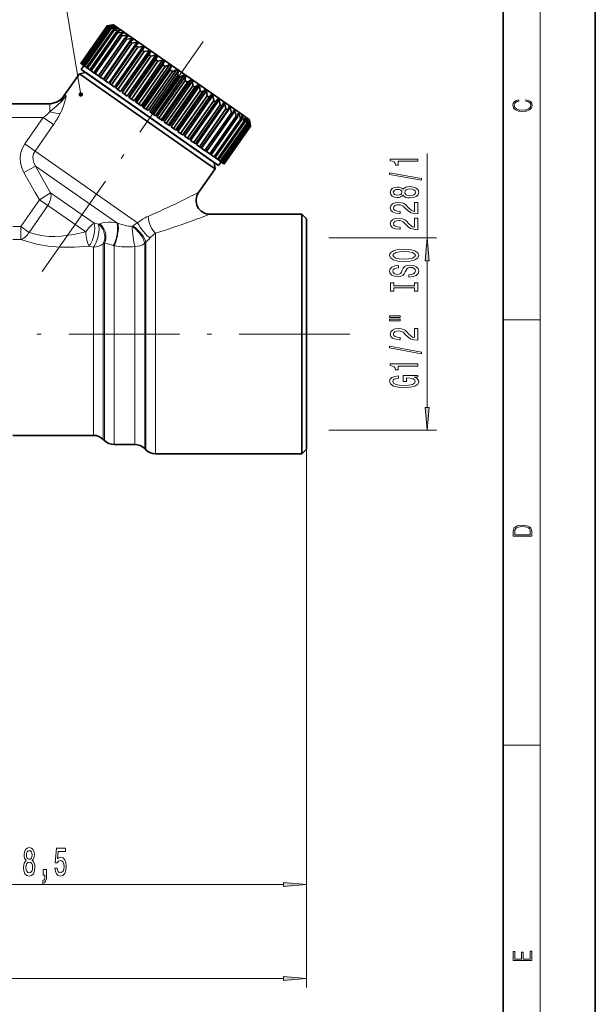
# Model space of a CAD drawing. Extents: x 0 to 210, y 0 to 297.
# Drawn here: x 147 to 210, y 74 to 181 of the extents above; entities that cross this region are included whole.
import ezdxf

# ---------------------------------------------------------------- set-up
doc = ezdxf.new("R2010")
doc.units = 0
doc.linetypes.add('DASHDOT', pattern=[18.5, 12, -3, 0.5, -3])

msp = doc.modelspace()

# ---------------------------------------------------------------- linework, layer by layer
at = {"color": 7, "lineweight": 35}
for p, q in [((210, 0), (210, 297)), ((200, 10), (200, 287)), ((157, 180.41), (154.13, 176.31)), ((157, 180.41), (154.13, 176.31)), ((157.03, 180.39), (154.16, 176.29)), ((157.05, 180.37), (154.19, 176.27)), ((157.14, 180.31), (154.28, 176.21)), ((157.19, 180.27), (154.33, 176.17)), ((157.34, 180.17), (154.47, 176.07)), ((157.42, 180.11), (154.55, 176.02)), ((157.62, 179.97), (154.75, 175.87)), ((157.72, 179.9), (154.85, 175.8)), ((157.98, 179.72), (155.11, 175.62)), ((158.1, 179.63), (155.23, 175.54)), ((157.69, 180.53), (157, 180.41)), ((157.56, 180.5), (157, 180.41)), ((157, 180.41), (157, 180.41)), ((157.57, 180.49), (157.03, 180.39)), ((157.03, 180.39), (157.05, 180.37)), ((157.63, 180.45), (157.05, 180.37)), ((157.66, 180.43), (157.14, 180.31)), ((157.14, 180.31), (157.19, 180.27)), ((157.79, 180.34), (157.19, 180.27)), ((157.83, 180.31), (157.34, 180.17)), ((157.34, 180.17), (157.42, 180.11)), ((158.02, 180.18), (157.42, 180.11)), ((157.56, 180.5), (157.55, 180.49)), ((157.57, 180.49), (157.56, 180.5)), ((157.63, 180.45), (157.61, 180.42)), ((158.08, 180.14), (157.62, 179.97)), ((157.62, 179.97), (157.72, 179.9)), ((157.66, 180.43), (157.63, 180.45)), ((157.69, 180.53), (171.54, 170.84)), ((158.33, 179.96), (157.72, 179.9)), ((157.79, 180.34), (157.75, 180.29)), ((157.83, 180.31), (157.79, 180.34)), ((158.02, 180.18), (157.96, 180.09)), ((158.41, 179.91), (157.98, 179.72)), ((157.98, 179.72), (158.1, 179.63)), ((158.08, 180.14), (158.02, 180.18)), ((158.71, 179.7), (158.1, 179.63)), ((158.33, 179.96), (158.24, 179.83)), ((158.41, 179.91), (158.33, 179.96)), ((158.81, 179.63), (158.41, 179.42)), ((158.71, 179.7), (158.58, 179.51)), ((158.81, 179.63), (158.71, 179.7)), ((158.41, 179.42), (155.54, 175.32)), ((158.56, 179.32), (155.69, 175.22)), ((158.92, 179.06), (156.05, 174.97)), ((159.08, 178.95), (156.21, 174.85)), ((159.68, 179.02), (156.58, 174.6)), ((159.48, 178.67), (156.61, 174.57)), ((159.66, 178.54), (156.8, 174.44)), ((160.25, 178.62), (157.15, 174.19)), ((158.41, 179.42), (158.56, 179.32)), ((159.16, 179.38), (158.56, 179.32)), ((159.27, 179.3), (158.92, 179.06)), ((158.92, 179.06), (159.08, 178.95)), ((159.16, 179.38), (158.96, 179.1)), ((159.68, 179.02), (159.08, 178.95)), ((159.27, 179.3), (159.16, 179.38)), ((159.8, 178.93), (159.48, 178.67)), ((159.48, 178.67), (159.66, 178.54)), ((160.25, 178.62), (159.66, 178.54)), ((159.8, 178.93), (159.68, 179.02)), ((160.39, 178.52), (160.11, 178.23)), ((160.39, 178.52), (160.25, 178.62)), ((160.11, 178.23), (157.24, 174.13)), ((160.31, 178.09), (157.44, 173.99)), ((160.88, 178.18), (157.78, 173.76)), ((160.78, 177.76), (157.91, 173.66)), ((161, 177.61), (158.13, 173.51)), ((161.55, 177.71), (158.45, 173.29)), ((161.7, 177.6), (158.61, 173.18)), ((160.11, 178.23), (160.31, 178.09)), ((160.88, 178.18), (160.31, 178.09)), ((161.02, 178.08), (160.78, 177.76)), ((160.78, 177.76), (161, 177.61)), ((161.02, 178.08), (160.88, 178.18)), ((161.55, 177.71), (161, 177.61)), ((161.7, 177.6), (161.5, 177.25)), ((161.7, 177.6), (161.55, 177.71)), ((161.5, 177.25), (158.63, 173.16)), ((161.73, 177.1), (158.86, 173)), ((162.26, 177.21), (159.16, 172.79)), ((162.42, 177.1), (159.32, 172.68)), ((162.26, 176.72), (159.39, 172.63)), ((162.49, 176.56), (159.62, 172.46)), ((163, 176.69), (159.9, 172.27)), ((163.16, 176.58), (160.07, 172.15)), ((161.5, 177.25), (161.73, 177.1)), ((162.26, 177.21), (161.73, 177.1)), ((162.42, 177.1), (162.26, 177.21)), ((162.42, 177.1), (162.26, 176.72)), ((162.26, 176.72), (162.49, 176.56)), ((163, 176.69), (162.49, 176.56)), ((163.16, 176.58), (163, 176.69)), ((163.16, 176.58), (163.04, 176.17)), ((154.66, 175.33), (153.97, 175.21)), ((154.13, 176.31), (154.13, 176.31)), ((154.16, 176.29), (154.13, 176.31)), ((154.16, 176.29), (154.19, 176.27)), ((154.46, 176.08), (154.17, 175.67)), ((154.17, 175.67), (168.17, 165.87)), ((154.28, 176.21), (154.19, 176.27)), ((154.28, 176.21), (154.33, 176.17)), ((154.47, 176.07), (154.33, 176.17)), ((154.47, 176.07), (154.55, 176.02)), ((154.75, 175.87), (154.55, 176.02)), ((154.66, 175.33), (167.74, 166.17)), ((154.75, 175.87), (154.85, 175.8)), ((155.11, 175.62), (154.85, 175.8)), ((155.11, 175.62), (155.23, 175.54)), ((155.54, 175.32), (155.23, 175.54)), ((155.54, 175.32), (155.69, 175.22)), ((163.04, 176.17), (160.17, 172.08)), ((163.28, 176.01), (160.41, 171.91)), ((163.76, 176.16), (160.66, 171.74)), ((163.93, 176.04), (160.83, 171.62)), ((163.84, 175.61), (160.98, 171.52)), ((164.09, 175.44), (161.22, 171.35)), ((164.53, 175.62), (161.44, 171.2)), ((164.71, 175.5), (161.61, 171.07)), ((163.04, 176.17), (163.28, 176.01)), ((163.76, 176.16), (163.28, 176.01)), ((163.93, 176.04), (163.76, 176.16)), ((163.93, 176.04), (163.84, 175.61)), ((163.84, 175.61), (164.09, 175.44)), ((164.53, 175.62), (164.09, 175.44)), ((164.71, 175.5), (164.53, 175.62)), ((164.71, 175.5), (164.66, 175.04)), ((153.97, 175.21), (152.29, 172.81)), ((167.81, 165.51), (153.97, 175.21)), ((156.05, 174.97), (155.69, 175.22)), ((156.05, 174.97), (156.21, 174.85)), ((156.58, 174.6), (156.21, 174.85)), ((156.61, 174.57), (156.8, 174.44)), ((157.15, 174.19), (156.8, 174.44)), ((164.66, 175.04), (161.79, 170.95)), ((164.9, 174.87), (162.03, 170.78)), ((165.31, 175.07), (162.22, 170.65)), ((165.49, 174.95), (162.39, 170.53)), ((165.47, 174.47), (162.6, 170.38)), ((165.72, 174.3), (162.85, 170.21)), ((166.09, 174.53), (162.99, 170.11)), ((166.26, 174.41), (163.16, 169.99)), ((164.66, 175.04), (164.9, 174.87)), ((165.31, 175.07), (164.9, 174.87)), ((165.49, 174.95), (165.31, 175.07)), ((165.49, 174.95), (165.47, 174.47)), ((165.47, 174.47), (165.72, 174.3)), ((166.09, 174.53), (165.72, 174.3)), ((166.26, 174.41), (166.09, 174.53)), ((166.26, 174.41), (166.28, 173.91)), ((157.24, 174.13), (157.44, 173.99)), ((157.78, 173.76), (157.44, 173.99)), ((157.91, 173.66), (158.13, 173.51)), ((158.45, 173.29), (158.13, 173.51)), ((158.61, 173.18), (158.63, 173.16)), ((158.63, 173.16), (158.86, 173)), ((166.28, 173.91), (163.41, 169.81)), ((166.52, 173.74), (163.65, 169.65)), ((166.85, 173.99), (163.76, 169.57)), ((167.02, 173.88), (163.92, 169.45)), ((167.07, 173.36), (164.2, 169.26)), ((167.3, 173.19), (164.43, 169.1)), ((167.6, 173.47), (164.5, 169.05)), ((167.76, 173.36), (164.66, 168.94)), ((166.28, 173.91), (166.52, 173.74)), ((166.85, 173.99), (166.52, 173.74)), ((167.02, 173.88), (166.85, 173.99)), ((167.02, 173.88), (167.07, 173.36)), ((167.07, 173.36), (167.3, 173.19)), ((167.6, 173.47), (167.3, 173.19)), ((167.76, 173.36), (167.6, 173.47)), ((167.76, 173.36), (167.83, 172.82)), ((159.16, 172.79), (158.86, 173)), ((159.32, 172.68), (159.39, 172.63)), ((159.39, 172.63), (159.62, 172.46)), ((159.9, 172.27), (159.62, 172.46)), ((160.07, 172.15), (160.17, 172.08)), ((160.17, 172.08), (160.41, 171.91)), ((167.83, 172.82), (164.96, 168.72)), ((168.06, 172.66), (165.19, 168.57)), ((168.32, 172.97), (165.22, 168.55)), ((168.47, 172.86), (165.37, 168.44)), ((168.56, 172.31), (165.7, 168.21)), ((168.78, 172.16), (165.91, 168.06)), ((169.14, 172.39), (166.04, 167.97)), ((167.83, 172.82), (168.06, 172.66)), ((168.32, 172.97), (168.06, 172.66)), ((168.47, 172.86), (168.32, 172.97)), ((168.47, 172.86), (168.56, 172.31)), ((168.56, 172.31), (168.78, 172.16)), ((169, 172.49), (168.78, 172.16)), ((169.14, 172.39), (169, 172.49)), ((169.14, 172.39), (169.25, 171.83)), ((146.58, 171.95), (150.77, 171.95)), ((160.66, 171.74), (160.41, 171.91)), ((160.83, 171.62), (160.98, 171.52)), ((160.98, 171.52), (161.22, 171.35)), ((161.44, 171.2), (161.22, 171.35)), ((161.61, 171.07), (161.79, 170.95)), ((169.25, 171.83), (166.39, 167.73)), ((169.45, 171.69), (166.58, 167.59)), ((169.77, 171.95), (166.67, 167.53)), ((169.89, 171.38), (167.03, 167.28)), ((170.08, 171.25), (167.21, 167.15)), ((170.34, 171.55), (167.24, 167.13)), ((169.25, 171.83), (169.45, 171.69)), ((169.63, 172.05), (169.45, 171.69)), ((169.77, 171.95), (169.63, 172.05)), ((169.77, 171.95), (169.89, 171.38)), ((169.89, 171.38), (170.08, 171.25)), ((170.22, 171.64), (170.08, 171.25)), ((170.34, 171.55), (170.22, 171.64)), ((170.34, 171.55), (170.48, 170.97)), ((170.75, 171.27), (170.64, 170.85)), ((170.86, 171.19), (170.66, 170.91)), ((170.86, 171.19), (170.75, 171.27)), ((170.86, 171.19), (171, 170.6)), ((161.79, 170.95), (162.03, 170.78)), ((162.22, 170.65), (162.03, 170.78)), ((162.39, 170.53), (162.6, 170.38)), ((162.6, 170.38), (162.85, 170.21)), ((162.99, 170.11), (162.85, 170.21)), ((163.16, 169.99), (163.41, 169.81)), ((170.48, 170.97), (167.61, 166.87)), ((170.64, 170.85), (167.78, 166.76)), ((171, 170.6), (168.13, 166.5)), ((171.15, 170.5), (168.28, 166.4)), ((171.46, 170.28), (168.59, 166.19)), ((171.58, 170.2), (168.71, 166.1)), ((171.84, 170.02), (168.97, 165.92)), ((171.94, 169.95), (169.07, 165.85)), ((170.48, 170.97), (170.64, 170.85)), ((171, 170.6), (171.15, 170.5)), ((171.21, 170.94), (171.15, 170.5)), ((171.31, 170.88), (171.18, 170.69)), ((171.31, 170.88), (171.21, 170.94)), ((171.31, 170.88), (171.46, 170.28)), ((171.46, 170.28), (171.58, 170.2)), ((171.54, 170.84), (172.44, 170.21)), ((171.59, 170.35), (171.58, 170.2)), ((171.61, 170.66), (171.59, 170.35)), ((171.69, 170.61), (171.6, 170.48)), ((171.69, 170.61), (171.61, 170.66)), ((171.69, 170.61), (171.84, 170.02)), ((171.84, 170.02), (171.94, 169.95)), ((171.94, 170.43), (171.94, 169.95)), ((172, 170.39), (171.94, 170.43)), ((172, 170.39), (171.94, 170.3)), ((172, 170.39), (172.14, 169.8)), ((172.19, 170.26), (172.22, 169.75)), ((172.23, 170.23), (172.19, 170.26)), ((172.23, 170.23), (172.19, 170.17)), ((172.23, 170.23), (172.37, 169.65)), ((172.36, 170.14), (172.42, 169.61)), ((172.38, 170.12), (172.36, 170.14)), ((172.38, 170.12), (172.36, 170.09)), ((172.38, 170.12), (172.51, 169.55)), ((172.44, 170.21), (172.56, 169.51)), ((172.45, 170.08), (172.53, 169.53)), ((172.46, 170.07), (172.45, 170.08)), ((172.46, 170.07), (172.45, 170.06)), ((172.46, 170.07), (172.56, 169.51)), ((163.41, 169.81), (163.65, 169.65)), ((163.76, 169.57), (163.65, 169.65)), ((163.92, 169.45), (164.2, 169.26)), ((164.2, 169.26), (164.43, 169.1)), ((164.5, 169.05), (164.43, 169.1)), ((164.66, 168.94), (164.96, 168.72)), ((172.14, 169.8), (169.27, 165.71)), ((172.22, 169.75), (169.35, 165.65)), ((172.37, 169.65), (169.5, 165.55)), ((172.42, 169.61), (169.55, 165.51)), ((172.51, 169.55), (169.64, 165.45)), ((172.53, 169.53), (169.66, 165.43)), ((172.56, 169.51), (169.69, 165.41)), ((172.56, 169.51), (169.69, 165.41)), ((172.14, 169.8), (172.22, 169.75)), ((172.37, 169.65), (172.42, 169.61)), ((172.51, 169.55), (172.53, 169.53)), ((172.56, 169.51), (172.56, 169.51)), ((164.96, 168.72), (165.19, 168.57)), ((165.22, 168.55), (165.19, 168.57)), ((165.37, 168.44), (165.7, 168.21)), ((165.7, 168.21), (165.91, 168.06)), ((166.04, 167.97), (166.39, 167.73)), ((166.39, 167.73), (166.58, 167.59)), ((167.03, 167.28), (166.67, 167.53)), ((167.03, 167.28), (167.21, 167.15)), ((167.61, 166.87), (167.24, 167.13)), ((167.61, 166.87), (167.78, 166.76)), ((168.13, 166.5), (167.78, 166.76)), ((167.74, 166.17), (168.59, 165.58)), ((168.13, 166.5), (168.28, 166.4)), ((168.17, 165.87), (169.08, 165.23)), ((168.28, 166.4), (168.59, 166.19)), ((168.59, 166.19), (168.71, 166.1)), ((168.71, 166.1), (168.97, 165.92)), ((168.97, 165.92), (169.07, 165.85)), ((169.07, 165.85), (169.27, 165.71)), ((169.27, 165.71), (169.35, 165.65)), ((168.71, 164.88), (166.91, 162.31)), ((168.71, 164.88), (167.81, 165.51)), ((168.59, 165.58), (168.71, 164.88)), ((169.37, 165.64), (169.08, 165.23)), ((169.35, 165.65), (169.5, 165.55)), ((169.5, 165.55), (169.55, 165.51)), ((169.55, 165.51), (169.64, 165.45)), ((169.64, 165.45), (169.66, 165.43)), ((169.66, 165.43), (169.69, 165.41)), ((169.69, 165.41), (169.69, 165.41)), ((178.13, 159.95), (168.14, 159.95)), ((178.13, 159.95), (178.13, 158.36)), ((178.63, 159.45), (178.13, 159.95)), ((178.63, 157.92), (178.63, 159.45)), ((178.13, 135.54), (178.13, 158.36)), ((178.63, 134.45), (178.63, 157.92)), ((155.5, 135.95), (146.75, 135.95)), ((156.56, 135.51), (156.69, 135.39)), ((160, 134.95), (157.75, 134.95)), ((178.13, 135.54), (178.13, 133.95)), ((161.06, 134.51), (161.19, 134.39)), ((178.13, 133.95), (162.25, 133.95)), ((178.63, 134.45), (178.13, 133.95))]:
    msp.add_line(p, q, dxfattribs=at)
at = {"color": 7, "lineweight": 13}
for p, q in [((204, 6), (204, 291)), ((152.52, 172.83), (152.29, 172.81)), ((152.52, 172.83), (152.52, 172.83)), ((150.77, 171.08), (150.77, 171.95)), ((146.58, 170.45), (150.04, 170.45)), ((150.04, 170.45), (148.04, 167.59)), ((150.04, 170.45), (151.15, 169.68)), ((151.15, 169.68), (149.15, 166.82)), ((148.04, 167.59), (149.15, 166.82)), ((160.29, 159.02), (149.15, 166.82)), ((191.74, 157.4), (191.74, 166.54)), ((147.94, 164.49), (149.21, 165.19)), ((158.04, 159.01), (149.21, 165.19)), ((149.65, 161.53), (147.61, 158.61)), ((149.65, 161.53), (150.84, 162.28)), ((149.65, 161.53), (150.54, 160.91)), ((155.57, 158.97), (150.84, 162.28)), ((150.54, 160.91), (148.5, 157.99)), ((154.65, 158.03), (150.54, 160.91)), ((147.61, 158.61), (146.75, 158.61)), ((147.61, 158.61), (147.61, 157.22)), ((147.61, 158.61), (148.5, 157.99)), ((156.04, 158.88), (155.57, 158.97)), ((156.16, 158.92), (156.04, 158.88)), ((158.17, 158.96), (158.04, 159.01)), ((159.78, 158.68), (159.72, 158.63)), ((147.61, 157.22), (146.75, 157.22)), ((162.25, 135.54), (162.25, 157.89)), ((181.07, 157.4), (192.74, 157.4)), ((155.5, 156.38), (155, 156.49)), ((155.5, 156.38), (155.5, 137.3)), ((156.69, 156.81), (156.56, 156.76)), ((156.56, 156.76), (156.56, 136.91)), ((156.69, 136.81), (156.69, 156.81)), ((157.75, 156.52), (157.65, 156.56)), ((157.75, 136.42), (157.75, 156.52)), ((160, 156.45), (160, 136.42)), ((161.19, 156.91), (161.06, 156.8)), ((161.06, 156.8), (161.06, 136.04)), ((161.19, 135.93), (161.19, 156.91)), ((191.74, 138.99), (191.74, 154.91)), ((200, 148.5), (204, 148.5)), ((155.5, 137.3), (155.5, 135.95)), ((156.56, 136.91), (156.56, 135.51)), ((156.69, 136.81), (156.69, 135.39)), ((157.75, 136.42), (157.75, 134.95)), ((160, 136.42), (160, 134.95)), ((161.06, 136.04), (161.06, 134.51)), ((161.19, 135.93), (161.19, 134.39)), ((181.07, 136.5), (192.74, 136.5)), ((162.25, 135.54), (162.25, 133.95)), ((178.63, 134.45), (178.63, 76)), ((178.63, 134.45), (178.63, 86.2)), ((200, 102.33), (204, 102.33)), ((122.62, 87.2), (176.13, 87.2)), ((59.12, 77), (176.13, 77))]:
    msp.add_line(p, q, dxfattribs=at)
at = {"color": 7, "linetype": 'DASHDOT', "lineweight": 13}
for p, q in [((167.41, 178.71), (149.37, 152.95)), ((183.33, 146.95), (126.85, 146.95))]:
    msp.add_line(p, q, dxfattribs=at)
at = {"color": 7, "lineweight": 13}
for points in [[(154.13, 172.95), (151.13, 190.95), (184.42, 190.95)], [(150.77, 171.08), (151.55, 171.76), (152.09, 172.26), (152.52, 172.83)], [(148.04, 167.59), (147.78, 167.14), (147.62, 166.64), (147.55, 166.12), (147.58, 165.55), (147.71, 165.01), (147.94, 164.49)], [(149.15, 166.82), (149, 166.52), (148.93, 166.19), (148.95, 165.85), (149.02, 165.59), (149.21, 165.19)], [(149.21, 165.19), (150.07, 163.62), (150.84, 162.28)], [(147.94, 164.49), (149.18, 162.3), (149.65, 161.53)], [(158.04, 159.01), (157.44, 159.08), (157.1, 159.08), (156.71, 159.05), (156.48, 159.01), (156.16, 158.92)], [(155, 156.49), (153.45, 156.37), (151.88, 156.37), (150.59, 156.48), (149.34, 156.7), (148.18, 157.02), (147.61, 157.22)], [(154.65, 158.03), (153.33, 157.74), (152, 157.56), (151.34, 157.54), (150.68, 157.55), (150.07, 157.61), (149.49, 157.71), (148.5, 157.99)], [(157.65, 156.56), (157.07, 156.74), (156.85, 156.79), (156.69, 156.81)]]:
    msp.add_lwpolyline(points, dxfattribs=at)
at = {"color": 7, "lineweight": 35}
msp.add_lwpolyline([(150.66, 171.95), (150.98, 171.98), (151.56, 172.17), (151.84, 172.35), (152.08, 172.56), (152.29, 172.81)], dxfattribs=at)
at = {"color": 7, "lineweight": 13}
for points in [[(202.44, 172.23), (202.67, 172.19), (202.84, 172.1), (202.95, 171.96), (202.98, 171.78), (202.93, 171.56), (202.75, 171.4), (202.47, 171.3), (202.09, 171.26), (201.71, 171.3), (201.43, 171.4), (201.26, 171.56), (201.2, 171.78), (201.24, 171.95), (201.33, 172.08), (201.48, 172.18), (201.68, 172.22), (201.68, 172.36), (201.42, 172.31), (201.22, 172.19), (201.09, 172.01), (201.04, 171.78), (201.11, 171.5), (201.2, 171.39), (201.32, 171.3), (201.65, 171.16), (201.85, 171.13), (202.09, 171.12), (202.33, 171.13), (202.54, 171.16), (202.87, 171.29), (203.08, 171.5), (203.15, 171.77), (203.1, 172.01), (202.96, 172.2), (202.74, 172.32), (202.44, 172.37)], [(190.74, 165.71), (190.74, 165.95), (187.72, 165.95), (187.72, 165.77), (187.98, 165.73), (188.16, 165.63), (188.26, 165.49), (188.29, 165.29), (188.6, 165.29), (188.6, 165.71)], [(191.14, 163.64), (191.14, 163.82), (187.65, 164.45), (187.65, 164.27)], [(189.12, 162.02), (189.24, 161.88), (189.41, 161.79), (189.62, 161.74), (189.88, 161.72), (190.26, 161.76), (190.56, 161.88), (190.75, 162.07), (190.82, 162.34), (190.75, 162.6), (190.56, 162.79), (190.26, 162.91), (189.88, 162.96), (189.62, 162.94), (189.41, 162.88), (189.24, 162.79), (189.12, 162.66), (189.02, 162.76), (188.87, 162.84), (188.7, 162.88), (188.49, 162.9), (188.18, 162.85), (187.94, 162.75), (187.78, 162.57), (187.72, 162.34), (187.78, 162.1), (187.94, 161.93), (188.18, 161.82), (188.49, 161.78), (188.7, 161.79), (188.87, 161.83)], [(188.52, 162.02), (188.33, 162.05), (188.19, 162.11), (188.1, 162.21), (188.06, 162.34), (188.1, 162.47), (188.19, 162.57), (188.33, 162.63), (188.52, 162.65), (188.72, 162.63), (188.87, 162.57), (188.97, 162.47), (189, 162.34), (188.96, 162.21), (188.87, 162.11), (188.72, 162.05)], [(189.87, 161.97), (189.64, 161.99), (189.47, 162.07), (189.35, 162.18), (189.31, 162.34), (189.35, 162.49), (189.47, 162.61), (189.64, 162.68), (189.87, 162.71), (190.11, 162.68), (190.3, 162.61), (190.42, 162.49), (190.46, 162.34), (190.42, 162.18), (190.3, 162.07), (190.11, 161.99)], [(190.74, 159.99), (190.74, 161.23), (190.37, 161.23), (190.37, 160.25), (190.16, 160.31), (189.99, 160.4), (189.69, 160.69), (189.56, 160.84), (189.37, 161.01), (189.15, 161.14), (188.9, 161.21), (188.61, 161.23), (188.25, 161.19), (187.96, 161.07), (187.78, 160.88), (187.72, 160.64), (187.79, 160.39), (187.99, 160.2), (188.32, 160.08), (188.74, 160.04), (188.8, 160.04), (188.8, 160.27), (188.77, 160.27), (188.48, 160.29), (188.26, 160.36), (188.12, 160.48), (188.07, 160.62), (188.12, 160.77), (188.23, 160.89), (188.39, 160.96), (188.61, 160.98), (188.8, 160.97), (188.97, 160.92), (189.12, 160.83), (189.25, 160.72), (189.39, 160.57), (189.66, 160.31), (189.94, 160.13), (190.29, 160.03), (190.72, 159.99)], [(190.74, 158.28), (190.74, 159.52), (190.37, 159.52), (190.37, 158.54), (190.16, 158.6), (189.99, 158.69), (189.69, 158.98), (189.56, 159.13), (189.37, 159.3), (189.15, 159.42), (188.9, 159.49), (188.61, 159.52), (188.25, 159.48), (187.96, 159.35), (187.78, 159.17), (187.72, 158.93), (187.79, 158.68), (187.99, 158.49), (188.32, 158.37), (188.74, 158.32), (188.8, 158.32), (188.8, 158.56), (188.77, 158.56), (188.48, 158.58), (188.26, 158.65), (188.12, 158.76), (188.07, 158.91), (188.12, 159.06), (188.23, 159.17), (188.39, 159.25), (188.61, 159.27), (188.8, 159.26), (188.97, 159.21), (189.12, 159.12), (189.25, 159.01), (189.39, 158.86), (189.66, 158.6), (189.94, 158.42), (190.29, 158.32), (190.72, 158.28)], [(191.95, 154.91), (191.74, 157.4), (191.52, 154.91)], [(189.24, 154.83), (189.91, 154.87), (190.41, 155.01), (190.72, 155.22), (190.82, 155.49), (190.72, 155.76), (190.41, 155.98), (189.91, 156.11), (189.24, 156.16), (188.57, 156.11), (188.29, 156.05), (188.07, 155.98), (187.76, 155.76), (187.69, 155.64), (187.65, 155.49), (187.76, 155.22), (188.07, 155.01), (188.56, 154.87)], [(189.24, 155.08), (188.71, 155.1), (188.33, 155.19), (188.1, 155.32), (188.01, 155.49), (188.1, 155.66), (188.33, 155.79), (188.72, 155.88), (189.24, 155.91), (189.76, 155.88), (190.14, 155.79), (190.38, 155.66), (190.46, 155.49), (190.38, 155.32), (190.14, 155.19), (189.76, 155.1)], [(189.75, 153.37), (189.75, 153.14), (190.21, 153.19), (190.54, 153.32), (190.75, 153.52), (190.82, 153.79), (190.75, 154.05), (190.56, 154.25), (190.26, 154.38), (189.87, 154.43), (189.51, 154.39), (189.28, 154.28), (189.13, 154.1), (189.02, 153.87), (188.94, 153.66), (188.84, 153.53), (188.71, 153.46), (188.49, 153.43), (188.29, 153.46), (188.15, 153.52), (188.05, 153.63), (188.01, 153.77), (188.06, 153.92), (188.17, 154.03), (188.37, 154.11), (188.63, 154.14), (188.63, 154.38), (188.62, 154.38), (188.22, 154.34), (187.91, 154.21), (187.72, 154.02), (187.66, 153.76), (187.72, 153.53), (187.91, 153.35), (188.19, 153.23), (188.55, 153.19), (188.87, 153.22), (189.09, 153.32), (189.24, 153.48), (189.35, 153.69), (189.45, 153.9), (189.55, 154.06), (189.69, 154.15), (189.91, 154.19), (190.14, 154.16), (190.31, 154.08), (190.42, 153.96), (190.46, 153.8), (190.41, 153.62), (190.27, 153.49), (190.05, 153.4)], [(190.37, 151.95), (190.37, 151.62), (190.74, 151.62), (190.74, 152.52), (190.37, 152.52), (190.37, 152.19), (188.1, 152.19), (188.1, 152.52), (187.74, 152.52), (187.74, 151.62), (188.1, 151.62), (188.1, 151.95)], [(187.63, 148.75), (188.8, 148.75), (188.8, 148.92), (187.63, 148.92)], [(187.63, 148.37), (188.8, 148.37), (188.8, 148.55), (187.63, 148.55)], [(190.74, 146.3), (190.74, 147.54), (190.37, 147.54), (190.37, 146.56), (190.16, 146.62), (189.99, 146.71), (189.69, 147), (189.56, 147.15), (189.37, 147.32), (189.15, 147.44), (188.9, 147.51), (188.61, 147.54), (188.25, 147.5), (187.96, 147.37), (187.78, 147.19), (187.72, 146.95), (187.79, 146.7), (187.99, 146.51), (188.32, 146.39), (188.74, 146.34), (188.8, 146.34), (188.8, 146.58), (188.77, 146.58), (188.48, 146.6), (188.26, 146.67), (188.12, 146.79), (188.07, 146.93), (188.12, 147.08), (188.23, 147.2), (188.39, 147.27), (188.61, 147.29), (188.8, 147.28), (188.97, 147.23), (189.12, 147.14), (189.25, 147.03), (189.39, 146.88), (189.66, 146.62), (189.94, 146.44), (190.29, 146.34), (190.72, 146.3)], [(191.14, 144.82), (191.14, 145), (187.65, 145.63), (187.65, 145.44)], [(190.74, 143.47), (190.74, 143.7), (187.72, 143.7), (187.72, 143.53), (187.98, 143.48), (188.16, 143.39), (188.26, 143.24), (188.29, 143.05), (188.6, 143.05), (188.6, 143.47)], [(190.33, 142.28), (190.74, 142.32), (190.74, 142.45), (189.12, 142.45), (189.12, 141.79), (189.48, 141.79), (189.48, 142.2), (189.51, 142.2), (189.91, 142.17), (190.2, 142.08), (190.39, 141.96), (190.45, 141.8), (190.37, 141.62), (190.14, 141.49), (189.75, 141.4), (189.22, 141.37), (188.7, 141.39), (188.32, 141.48), (188.08, 141.62), (188, 141.81), (188.04, 141.94), (188.16, 142.05), (188.37, 142.13), (188.64, 142.17), (188.64, 142.43), (188.23, 142.36), (187.91, 142.23), (187.72, 142.05), (187.65, 141.83), (187.76, 141.53), (188.08, 141.31), (188.58, 141.17), (189.24, 141.12), (189.9, 141.17), (190.4, 141.31), (190.72, 141.52), (190.82, 141.78), (190.78, 141.93), (190.7, 142.06), (190.55, 142.18)], [(191.52, 138.99), (191.74, 136.5), (191.95, 138.99)], [(201.09, 125.37), (201.09, 125.02), (203.09, 125.02), (203.09, 125.43), (203.08, 125.68), (203.01, 125.88), (202.87, 126.01), (202.67, 126.11), (202.41, 126.17), (202.09, 126.19), (201.79, 126.17), (201.54, 126.12), (201.35, 126.03), (201.2, 125.91), (201.11, 125.71), (201.09, 125.47)], [(202.93, 125.15), (201.26, 125.15), (201.26, 125.43), (201.27, 125.66), (201.35, 125.83), (201.47, 125.93), (201.63, 125.99), (201.84, 126.04), (202.09, 126.05), (202.36, 126.04), (202.58, 125.99), (202.74, 125.92), (202.85, 125.82), (202.92, 125.66), (202.93, 125.44)], [(148.2, 89.81), (148.07, 89.69), (147.97, 89.52), (147.92, 89.31), (147.9, 89.06), (147.94, 88.67), (148.06, 88.37), (148.25, 88.18), (148.52, 88.11), (148.78, 88.18), (148.98, 88.37), (149.1, 88.67), (149.14, 89.06), (149.12, 89.31), (149.06, 89.52), (148.97, 89.69), (148.84, 89.81), (148.94, 89.92), (149.02, 90.06), (149.06, 90.23), (149.08, 90.44), (149.04, 90.75), (148.93, 91), (148.75, 91.16), (148.52, 91.22), (148.29, 91.16), (148.11, 91), (148, 90.75), (147.96, 90.44), (147.97, 90.23), (148.02, 90.06)], [(148.21, 90.41), (148.23, 90.6), (148.29, 90.75), (148.39, 90.84), (148.52, 90.87), (148.65, 90.84), (148.75, 90.75), (148.81, 90.6), (148.83, 90.41), (148.81, 90.21), (148.75, 90.06), (148.65, 89.96), (148.52, 89.93), (148.39, 89.97), (148.29, 90.06), (148.23, 90.21)], [(151.3, 88.98), (151.36, 88.62), (151.48, 88.35), (151.67, 88.17), (151.91, 88.11), (152.17, 88.19), (152.38, 88.4), (152.5, 88.74), (152.55, 89.17), (152.51, 89.57), (152.39, 89.89), (152.19, 90.09), (151.94, 90.16), (151.75, 90.11), (151.59, 89.97), (151.67, 90.78), (152.46, 90.78), (152.46, 91.13), (151.49, 91.13), (151.35, 89.54), (151.56, 89.54), (151.71, 89.74), (151.9, 89.82), (152.07, 89.77), (152.19, 89.63), (152.27, 89.42), (152.3, 89.15), (152.27, 88.87), (152.19, 88.66), (152.06, 88.53), (151.9, 88.48), (151.76, 88.51), (151.66, 88.61), (151.58, 88.77), (151.54, 88.98)], [(148.15, 89.06), (148.17, 89.29), (148.25, 89.47), (148.36, 89.58), (148.52, 89.62), (148.67, 89.58), (148.79, 89.47), (148.86, 89.29), (148.89, 89.06), (148.86, 88.82), (148.79, 88.63), (148.67, 88.51), (148.52, 88.47), (148.36, 88.51), (148.25, 88.63), (148.17, 88.82)], [(150.05, 88.2), (150.23, 88.2), (150.23, 88.11), (150.21, 87.91), (150.17, 87.76), (150.1, 87.66), (149.99, 87.62), (149.99, 87.32), (150.17, 87.39), (150.3, 87.55), (150.38, 87.81), (150.41, 88.15), (150.41, 88.84), (150.05, 88.84)], [(176.13, 86.98), (178.63, 87.2), (176.13, 87.41)], [(203.09, 78.94), (203.09, 79.95), (202.93, 79.95), (202.93, 79.08), (202.15, 79.08), (202.15, 79.85), (201.98, 79.85), (201.98, 79.08), (201.26, 79.08), (201.26, 79.93), (201.09, 79.93), (201.09, 78.94)], [(176.13, 76.79), (178.63, 77), (176.13, 77.22)]]:
    msp.add_lwpolyline(points, close=True, dxfattribs=at)
for centre, radius, start, end in [((150.77, 174.15), 2.2, 270.1586, 322.9305), ((145.4, 174.12), 7.25, 333.8168, 349.6791), ((147.46, 174.19), 4.54, 304.709, 316.8987), ((143.7, 174.95), 9.13, 324.6864, 333.8374), ((100.21, 295.49), 148.94, 295.7259, 296.6046), ((121.46, 251.08), 99.72, 293.6307, 295.8026), ((163.38, 155.31), 4.83, 113.8522, 129.8452), ((113.9, 304.15), 154.06, 289.741, 290.6129), ((160.33, 165.18), 6.58, 250.846, 264.7067), ((130.42, 257.75), 104.81, 287.6791, 289.8117), ((145.51, 172.36), 22.01, 315.4257, 317.1359), ((163.89, 155.31), 3.06, 122.4697, 137.3312), ((159.13, 164.78), 8.37, 260.4797, 275.9905)]:
    msp.add_arc(centre, radius, start, end, dxfattribs=at)
at = {"color": 7, "lineweight": 35}
for centre, start, end in [((168.14, 161.45), 145, 270), ((155.5, 134.45), 45, 90), ((157.75, 136.45), 225, 270), ((160, 133.45), 45, 90), ((162.25, 135.45), 225, 270)]:
    msp.add_arc(centre, 1.5, start, end, dxfattribs=at)
at = {"color": 7, "lineweight": 13}
for centre, major_axis, ratio, start_param, end_param in [((150.77, 171.72), (1.37, -0.62), 0.389584, 4.886484, 5.831472), ((149.65, 161.53), (0.86, 1.23), 0.721602, 4.712389, 5.759587), ((162.25, 159.15), (0.5, -1.41), 0.460396, 4.139983, 5.628751), ((155, 157.79), (0.86, 1.23), 0.28273, 0.523599, 1.570796), ((155, 157.79), (0.34, 1.46), 0.368869, 3.708026, 5.741027), ((155.5, 157.67), (-0.33, -1.46), 0.343577, 0.579852, 2.61695), ((155.5, 157.67), (-0.5, 1.42), 0.789028, 3.775409, 5.411071), ((155.63, 157.71), (0.49, -1.42), 0.787476, 0.642992, 2.274223), ((157.56, 157.76), (-0.28, -1.47), 0.329732, 0.686023, 2.645704), ((157.75, 157.72), (-0.28, -1.47), 0.241114, 0.67061, 2.619488), ((160, 157.64), (0.18, -1.49), 0.15052, 3.971143, 5.617265), ((160, 157.64), (-0.98, 1.14), 0.365249, 3.624002, 5.383154), ((161.87, 158.47), (2.34, 0.3), 0.410317, 2.260051, 2.622513), ((160.13, 157.75), (1.01, -1.11), 0.316267, 0.471694, 2.232902), ((161.03, 158.5), (0.91, -1.2), 0.227816, 4.096389, 5.700507), ((147.61, 158.61), (-0.59, -1.38), 0.71415, 0.540182, 1.422484), ((155, 157.79), (0.19, -1.49), 0.213276, 4.521249, 5.747384), ((155.5, 157.67), (-1.5, 0), 0.857464, 1.570796, 2.356194), ((160, 157.64), (-1.5, 0), 0.791826, 1.570796, 2.356194)]:
    msp.add_ellipse(centre, major_axis=major_axis, ratio=ratio, start_param=start_param, end_param=end_param, dxfattribs=at)
for points in [[(154.38, 172.95), (154, 173.17), (153.89, 172.87), (153.89, 173.04)], [(154.38, 172.95), (154.32, 173.11), (154, 173.17), (154.17, 173.2)], [(154.38, 172.95), (153.89, 172.87), (154.17, 172.71), (154, 172.74)], [(154.38, 172.95), (154.17, 172.71), (154.38, 172.95), (154.32, 172.79)], [(191.95, 154.91), (191.74, 157.4), (191.95, 154.91), (191.52, 154.91)], [(191.52, 138.99), (191.74, 136.5), (191.52, 138.99), (191.95, 138.99)], [(176.13, 86.98), (178.63, 87.2), (176.13, 86.98), (176.13, 87.41)], [(176.13, 76.79), (178.63, 77), (176.13, 76.79), (176.13, 77.22)]]:
    msp.add_solid(points, dxfattribs=at)

doc.saveas('drawing.dxf')
